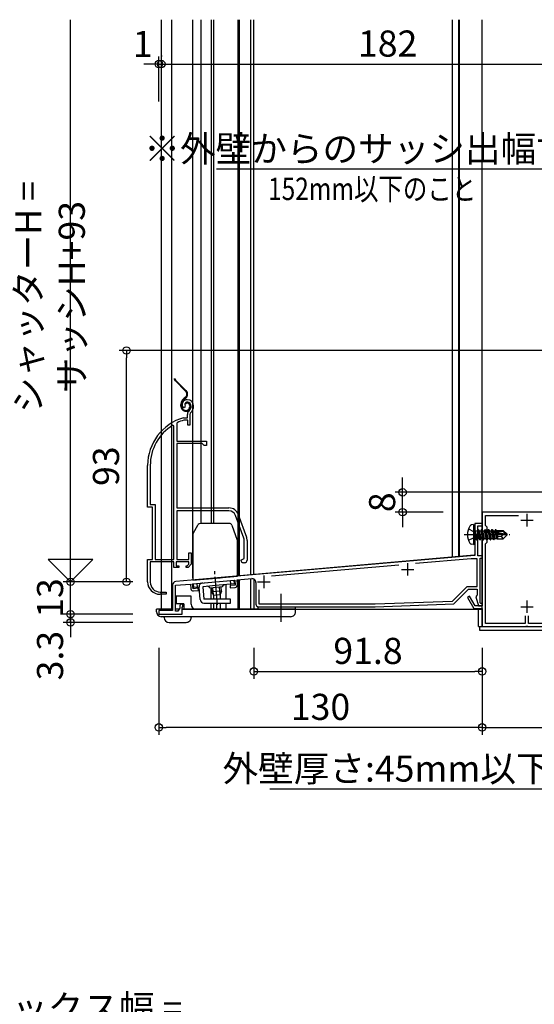
# Model space of a CAD drawing. Extents: x -14 to 990, y 0 to 1602.
# Drawn here: x 507 to 714, y 571 to 967 of the extents above; entities that cross this region are included whole.
import ezdxf

# ---------------------------------------------------------------- set-up
doc = ezdxf.new("R2010")
doc.units = 0
doc.header["$LTSCALE"] = 0.75
for name, pattern in [('YCENTER_1', [13, 10, -1, 1, -1]), ('YDIVIDE_1', [15, 10, -1, 1, -1, 1, -1]), ('YHIDDEN_1', [4, 3, -1])]:
    doc.linetypes.add(name, pattern=pattern)
doc.layers.get('0').update_dxf_attribs({"linetype": 'CONTINUOUS'})
doc.layers.get('Defpoints').update_dxf_attribs({"linetype": 'CONTINUOUS'})
for name, color, linetype in [('06_TOYO', 7, 'CONTINUOUS'), ('10_文字', 1, 'CONTINUOUS'), ('11_寸法', 2, 'CONTINUOUS')]:
    doc.layers.add(name, color=color, linetype=linetype)
doc.styles.add('text-b', font='extslim2.shx', dxfattribs={"width": 0.8, "bigfont": 'extfont2.shx'})
doc.styles.add('横文字', font='romans.shx', dxfattribs={"width": 0.8, "bigfont": 'extfont.shx'})
doc.dimstyles.new('Toyo_Dim_003', dxfattribs={"dimscale": 3, "dimtxt": 3.5, "dimasz": 1, "dimexe": 1, "dimexo": 5, "dimgap": 1, "dimtad": 1, "dimdsep": 46, "dimtxsty": '横文字', "dimblk": 'ORIGIN', "dimcen": 1, "dimclrd": 2, "dimclre": 2, "dimclrt": 4, "dimadec": 1, "dimazin": 2, "dimtfac": 1, "dimtix": 1, "dimtmove": 2, "dimatfit": 3, "dimldrblk": 'OPEN30', "dimfxl": 0, "dimtolj": 2, "dimarcsym": 0})

# ---------------------------------------------------------------- blocks, each defined once
blk = doc.blocks.new('_Origin')
at = {"color": 0, "lineweight": -2}
blk.add_line((0, 0), (-1, 0), dxfattribs=at)
blk.add_circle((0, 0), 0.5, dxfattribs=at)
blk = doc.blocks.new('*D35')
at = {"layer": '11_寸法', "color": 2, "lineweight": -2, "transparency": 16777216}
for p, q in [((227, 499.47), (227, 555.47)), ((763, 499.47), (763, 555.47)), ((230, 552.47), (760, 552.47))]:
    blk.add_line(p, q, dxfattribs=at)
at = {"layer": 'Defpoints', "color": 0, "transparency": 16777216}
for p in [(763, 552.47), (227, 484.47), (763, 484.47)]:
    blk.add_point(p, dxfattribs=at)
at = {"layer": '11_寸法', "color": 2, "lineweight": -2, "transparency": 16777216, "xscale": 3, "yscale": 3, "zscale": 3, "rotation": 180}
blk.add_blockref('_Origin', (227, 552.47), dxfattribs=at)
at = {"layer": '11_寸法', "color": 2, "lineweight": -2, "transparency": 16777216, "xscale": 3, "yscale": 3, "zscale": 3}
blk.add_blockref('_Origin', (763, 552.47), dxfattribs=at)
at = {"layer": '11_寸法', "color": 4, "transparency": 16777216, "insert": (495, 560.72), "char_height": 10.5, "attachment_point": 5, "style": '横文字'}
blk.add_mtext('\\A2;シャッターボックス幅 = シャッターW+120', dxfattribs=at)
blk = doc.blocks.new('_Open30')
at = {"color": 0, "lineweight": -2}
for p, q in [((-1, 0.27), (0, 0)), ((0, 0), (-1, 0)), ((0, 0), (-1, -0.27))]:
    blk.add_line(p, q, dxfattribs=at)
blk = doc.blocks.new('*D51')
at = {"layer": '11_寸法', "color": 2, "lineweight": -2, "transparency": 16777216}
for p, q in [((600.95, 714.27), (600.95, 701.77)), ((692.76, 714.27), (692.76, 701.77)), ((603.95, 704.77), (689.76, 704.77))]:
    blk.add_line(p, q, dxfattribs=at)
at = {"layer": 'Defpoints', "color": 0, "transparency": 16777216}
for p in [(600.95, 729.27), (692.76, 729.27), (692.76, 704.77)]:
    blk.add_point(p, dxfattribs=at)
at = {"layer": '11_寸法', "color": 2, "lineweight": -2, "transparency": 16777216, "xscale": 3, "yscale": 3, "zscale": 3, "rotation": 180}
blk.add_blockref('_Origin', (600.95, 704.77), dxfattribs=at)
at = {"layer": '11_寸法', "color": 2, "lineweight": -2, "transparency": 16777216, "xscale": 3, "yscale": 3, "zscale": 3}
blk.add_blockref('_Origin', (692.76, 704.77), dxfattribs=at)
at = {"layer": '11_寸法', "color": 4, "transparency": 16777216, "insert": (646.85, 713.02), "char_height": 10.5, "attachment_point": 5, "style": '横文字'}
blk.add_mtext('\\A2;91.8', dxfattribs=at)
blk = doc.blocks.new('*D52')
at = {"layer": '11_寸法', "color": 2, "lineweight": -2, "transparency": 16777216}
for p, q in [((562.76, 714.27), (562.76, 679.27)), ((692.76, 714.27), (692.76, 679.27)), ((689.76, 682.27), (565.76, 682.27))]:
    blk.add_line(p, q, dxfattribs=at)
at = {"layer": 'Defpoints', "color": 0, "transparency": 16777216}
for p in [(562.76, 729.27), (692.76, 729.27), (562.76, 682.27)]:
    blk.add_point(p, dxfattribs=at)
at = {"layer": '11_寸法', "color": 2, "lineweight": -2, "transparency": 16777216, "xscale": 3, "yscale": 3, "zscale": 3, "rotation": 180}
blk.add_blockref('_Origin', (562.76, 682.27), dxfattribs=at)
at = {"layer": '11_寸法', "color": 2, "lineweight": -2, "transparency": 16777216, "xscale": 3, "yscale": 3, "zscale": 3}
blk.add_blockref('_Origin', (692.76, 682.27), dxfattribs=at)
at = {"layer": '11_寸法', "color": 4, "transparency": 16777216, "insert": (627.76, 690.52), "char_height": 10.5, "attachment_point": 5, "style": '横文字'}
blk.add_mtext('\\A2;130', dxfattribs=at)
blk = doc.blocks.new('*D53')
at = {"layer": '11_寸法', "color": 2, "lineweight": -2, "transparency": 16777216}
for p, q in [((692.76, 714.27), (692.76, 679.27)), ((759.76, 714.27), (759.76, 679.27)), ((695.76, 682.27), (756.76, 682.27))]:
    blk.add_line(p, q, dxfattribs=at)
at = {"layer": 'Defpoints', "color": 0, "transparency": 16777216}
for p in [(692.76, 729.27), (759.76, 729.27), (759.76, 682.27)]:
    blk.add_point(p, dxfattribs=at)
at = {"layer": '11_寸法', "color": 2, "lineweight": -2, "transparency": 16777216, "xscale": 3, "yscale": 3, "zscale": 3, "rotation": 180}
blk.add_blockref('_Origin', (692.76, 682.27), dxfattribs=at)
at = {"layer": '11_寸法', "color": 2, "lineweight": -2, "transparency": 16777216, "xscale": 3, "yscale": 3, "zscale": 3}
blk.add_blockref('_Origin', (759.76, 682.27), dxfattribs=at)
at = {"layer": '11_寸法', "color": 4, "transparency": 16777216, "insert": (726.26, 690.52), "char_height": 10.5, "attachment_point": 5, "style": '横文字'}
blk.add_mtext('\\A2;67', dxfattribs=at)
blk = doc.blocks.new('*D55')
at = {"layer": '11_寸法', "color": 2, "lineweight": -2, "transparency": 16777216}
for p, q in [((660.76, 779.77), (660.76, 782.77)), ((729.76, 776.77), (657.76, 776.77)), ((660.76, 768.77), (660.76, 776.77)), ((677.06, 768.77), (657.76, 768.77)), ((660.76, 765.77), (660.76, 762.77))]:
    blk.add_line(p, q, dxfattribs=at)
at = {"layer": 'Defpoints', "color": 0, "transparency": 16777216}
for p in [(660.76, 776.77), (744.76, 776.77), (692.06, 768.77)]:
    blk.add_point(p, dxfattribs=at)
at = {"layer": '11_寸法', "color": 2, "lineweight": -2, "transparency": 16777216, "xscale": 3, "yscale": 3, "zscale": 3}
for p, rotation in [((660.76, 776.77), 270), ((660.76, 768.77), 90)]:
    blk.add_blockref('_Origin', p, dxfattribs=dict(at, rotation=rotation))
at = {"layer": '11_寸法', "color": 4, "transparency": 16777216, "insert": (652.51, 772.77), "char_height": 10.5, "attachment_point": 5, "rotation": 90, "style": '横文字'}
blk.add_mtext('\\A2;8', dxfattribs=at)
blk = doc.blocks.new('*D56')
at = {"layer": '11_寸法', "color": 2, "lineweight": -2, "transparency": 16777216}
for p, q in [((747.96, 926.43), (728.52, 906.63)), ((736.16, 917.43), (736.16, 929.43)), ((739.16, 926.43), (756.76, 926.43)), ((759.76, 917.43), (759.76, 929.43)), ((728.52, 906.63), (585.88, 906.63))]:
    blk.add_line(p, q, dxfattribs=at)
at = {"layer": 'Defpoints', "color": 0, "transparency": 16777216}
for p in [(759.76, 926.43), (736.16, 902.43), (759.76, 902.43)]:
    blk.add_point(p, dxfattribs=at)
at = {"layer": '11_寸法', "color": 2, "lineweight": -2, "transparency": 16777216, "xscale": 3, "yscale": 3, "zscale": 3, "rotation": 180}
blk.add_blockref('_Origin', (736.16, 926.43), dxfattribs=at)
at = {"layer": '11_寸法', "color": 2, "lineweight": -2, "transparency": 16777216, "xscale": 3, "yscale": 3, "zscale": 3}
blk.add_blockref('_Origin', (759.76, 926.43), dxfattribs=at)
at = {"layer": '11_寸法', "color": 4, "transparency": 16777216, "insert": (657.2, 914.88), "char_height": 10.5, "attachment_point": 5, "style": '横文字'}
blk.add_mtext('\\A2;※外壁からのサッシ出幅寸法は ', dxfattribs=at)
blk = doc.blocks.new('*D58')
at = {"layer": '11_寸法', "color": 2, "lineweight": -2, "transparency": 16777216}
for p, q in [((562.76, 933.83), (562.76, 951.93)), ((563.76, 933.83), (563.76, 951.93)), ((559.76, 948.93), (556.76, 948.93)), ((562.76, 948.93), (563.76, 948.93)), ((566.76, 948.93), (569.76, 948.93))]:
    blk.add_line(p, q, dxfattribs=at)
at = {"layer": 'Defpoints', "color": 0, "transparency": 16777216}
for p in [(563.76, 948.93), (562.76, 918.83), (563.76, 918.83)]:
    blk.add_point(p, dxfattribs=at)
at = {"layer": '11_寸法', "color": 2, "lineweight": -2, "transparency": 16777216, "xscale": 3, "yscale": 3, "zscale": 3}
blk.add_blockref('_Origin', (562.76, 948.93), dxfattribs=at)
at = {"layer": '11_寸法', "color": 2, "lineweight": -2, "transparency": 16777216, "xscale": 3, "yscale": 3, "zscale": 3, "rotation": 180}
blk.add_blockref('_Origin', (563.76, 948.93), dxfattribs=at)
at = {"layer": '11_寸法', "color": 4, "transparency": 16777216, "insert": (556.26, 957.02), "char_height": 10.5, "attachment_point": 5, "style": '横文字'}
blk.add_mtext('\\A2;1', dxfattribs=at)
blk = doc.blocks.new('*D59')
at = {"layer": '11_寸法', "color": 2, "lineweight": -2, "transparency": 16777216}
for p, q in [((563.76, 952.43), (563.76, 951.93)), ((745.76, 911.52), (745.76, 951.93)), ((566.76, 948.93), (742.76, 948.93))]:
    blk.add_line(p, q, dxfattribs=at)
at = {"layer": 'Defpoints', "color": 0, "transparency": 16777216}
for p in [(745.76, 948.93), (563.76, 937.43), (745.76, 896.52)]:
    blk.add_point(p, dxfattribs=at)
at = {"layer": '11_寸法', "color": 2, "lineweight": -2, "transparency": 16777216, "xscale": 3, "yscale": 3, "zscale": 3, "rotation": 180}
blk.add_blockref('_Origin', (563.76, 948.93), dxfattribs=at)
at = {"layer": '11_寸法', "color": 2, "lineweight": -2, "transparency": 16777216, "xscale": 3, "yscale": 3, "zscale": 3}
blk.add_blockref('_Origin', (745.76, 948.93), dxfattribs=at)
at = {"layer": '11_寸法', "color": 4, "transparency": 16777216, "insert": (654.76, 957.18), "char_height": 10.5, "attachment_point": 5, "style": '横文字'}
blk.add_mtext('\\A2;182', dxfattribs=at)
blk = doc.blocks.new('*D60')
at = {"layer": '11_寸法', "color": 2, "lineweight": -2, "transparency": 16777216}
for p, q in [((527.26, 730.77), (527.26, 733.77)), ((552.26, 727.77), (524.26, 727.77)), ((552.26, 724.47), (524.26, 724.47)), ((527.26, 724.47), (527.26, 727.77)), ((527.26, 721.47), (527.26, 718.47))]:
    blk.add_line(p, q, dxfattribs=at)
at = {"layer": 'Defpoints', "color": 0, "transparency": 16777216}
for p in [(527.26, 727.77), (567.26, 727.77), (567.26, 724.47)]:
    blk.add_point(p, dxfattribs=at)
at = {"layer": '11_寸法', "color": 2, "lineweight": -2, "transparency": 16777216, "xscale": 3, "yscale": 3, "zscale": 3}
for p, rotation in [((527.26, 727.77), 270), ((527.26, 724.47), 90)]:
    blk.add_blockref('_Origin', p, dxfattribs=dict(at, rotation=rotation))
at = {"layer": '11_寸法', "color": 4, "transparency": 16777216, "insert": (519.01, 711.12), "char_height": 10.5, "attachment_point": 5, "rotation": 90, "style": '横文字'}
blk.add_mtext('\\A2;3.3', dxfattribs=at)
blk = doc.blocks.new('*D61')
at = {"layer": '11_寸法', "color": 2, "lineweight": -2, "transparency": 16777216}
for p, q in [((527.26, 743.77), (527.26, 746.77)), ((552.26, 740.77), (524.26, 740.77)), ((527.26, 727.77), (527.26, 740.77)), ((552.26, 727.77), (524.26, 727.77)), ((527.26, 724.77), (527.26, 721.77))]:
    blk.add_line(p, q, dxfattribs=at)
at = {"layer": 'Defpoints', "color": 0, "transparency": 16777216}
for p in [(527.26, 740.77), (567.26, 740.77), (567.26, 727.77)]:
    blk.add_point(p, dxfattribs=at)
at = {"layer": '11_寸法', "color": 2, "lineweight": -2, "transparency": 16777216, "xscale": 3, "yscale": 3, "zscale": 3}
for p, rotation in [((527.26, 740.77), 270), ((527.26, 727.77), 90)]:
    blk.add_blockref('_Origin', p, dxfattribs=dict(at, rotation=rotation))
at = {"layer": '11_寸法', "color": 4, "transparency": 16777216, "insert": (519.01, 734.27), "char_height": 10.5, "attachment_point": 5, "rotation": 90, "style": '横文字'}
blk.add_mtext('\\A2;13', dxfattribs=at)
blk = doc.blocks.new('*D80')
at = {"layer": '11_寸法', "color": 2, "lineweight": -2, "transparency": 16777216}
for p, q in [((789.76, 746.22), (789.76, 679.27)), ((759.76, 714.27), (759.76, 679.27)), ((774.76, 682.27), (744.69, 657.46)), ((762.76, 682.27), (786.76, 682.27)), ((744.69, 657.46), (607.33, 657.46))]:
    blk.add_line(p, q, dxfattribs=at)
at = {"layer": 'Defpoints', "color": 0, "transparency": 16777216}
for p in [(789.76, 761.22), (759.76, 729.27), (789.76, 682.27)]:
    blk.add_point(p, dxfattribs=at)
at = {"layer": '11_寸法', "color": 2, "lineweight": -2, "transparency": 16777216, "xscale": 3, "yscale": 3, "zscale": 3, "rotation": 180}
blk.add_blockref('_Origin', (759.76, 682.27), dxfattribs=at)
at = {"layer": '11_寸法', "color": 2, "lineweight": -2, "transparency": 16777216, "xscale": 3, "yscale": 3, "zscale": 3}
blk.add_blockref('_Origin', (789.76, 682.27), dxfattribs=at)
at = {"layer": '11_寸法', "color": 4, "transparency": 16777216, "insert": (676.01, 665.71), "char_height": 10.5, "attachment_point": 5, "style": '横文字'}
blk.add_mtext('\\A2;外壁厚さ:45mm以下のこと ', dxfattribs=at)
blk = doc.blocks.new('*D82')
at = {"layer": '11_寸法', "color": 2, "lineweight": -2, "transparency": 16777216}
for p, q in [((798.66, 833.77), (546.76, 833.77)), ((549.76, 743.77), (549.76, 830.77)), ((552.26, 740.77), (546.76, 740.77))]:
    blk.add_line(p, q, dxfattribs=at)
at = {"layer": 'Defpoints', "color": 0, "transparency": 16777216}
for p in [(549.76, 833.77), (813.66, 833.77), (567.26, 740.77)]:
    blk.add_point(p, dxfattribs=at)
at = {"layer": '11_寸法', "color": 2, "lineweight": -2, "transparency": 16777216, "xscale": 3, "yscale": 3, "zscale": 3}
for p, rotation in [((549.76, 833.77), 90), ((549.76, 740.77), 270)]:
    blk.add_blockref('_Origin', p, dxfattribs=dict(at, rotation=rotation))
at = {"layer": '11_寸法', "color": 4, "transparency": 16777216, "insert": (541.51, 787.27), "char_height": 10.5, "attachment_point": 5, "rotation": 90, "style": '横文字'}
blk.add_mtext('\\A2;93', dxfattribs=at)
blk = doc.blocks.new('*D87')
at = {"layer": '11_寸法', "color": 2, "lineweight": -2, "transparency": 16777216}
for p, q in [((527.26, 743.77), (527.26, 966.77)), ((552.26, 740.77), (524.26, 740.77))]:
    blk.add_line(p, q, dxfattribs=at)
at = {"layer": 'Defpoints', "color": 0, "transparency": 16777216}
for p in [(527.26, 966.77), (542.26, 966.77), (567.26, 740.77)]:
    blk.add_point(p, dxfattribs=at)
at = {"layer": '11_寸法', "color": 2, "lineweight": -2, "transparency": 16777216, "xscale": 3, "yscale": 3, "zscale": 3, "rotation": 270}
blk.add_blockref('_Origin', (527.26, 740.77), dxfattribs=at)
at = {"layer": '11_寸法', "color": 4, "transparency": 16777216, "insert": (519.01, 855.27), "char_height": 10.5, "attachment_point": 5, "rotation": 90, "style": '横文字'}
blk.add_mtext('\\A2;シャッターH = サッシH+93', dxfattribs=at)
blk = doc.blocks.new('_None')
blk = doc.blocks.new('矢印')
at = {"layer": '06_TOYO'}
for p, q in [((-9, 9), (0, 0)), ((-9, 9), (-9, -9)), ((-9, -9), (0, 0))]:
    blk.add_line(p, q, dxfattribs=at)

msp = doc.modelspace()

# ---------------------------------------------------------------- linework, layer by layer
at = {"layer": '06_TOYO', "linetype": 'Continuous', "ltscale": 1.5}
for p, q in [((563.756, 966.774), (563.756, 729.773)), ((567.856, 966.774), (567.856, 729.773)), ((576.256, 966.774), (576.256, 742.273)), ((579.656, 966.774), (579.656, 764.273)), ((583.756, 966.774), (583.756, 764.273)), ((584.756, 966.774), (584.756, 764.273)), ((594.456, 966.774), (594.456, 743.11)), ((595.056, 966.774), (595.056, 743.162)), ((599.755, 743.569), (599.755, 966.774)), ((599.756, 743.587), (599.757, 966.774)), ((600.954, 743.674), (600.954, 966.774)), ((692.755, 729.77), (692.755, 966.774)), ((591.162, 764.273), (579.44, 764.273)), ((576.497, 760.175), (578.574, 763.773)), ((592.102, 763.615), (594.302, 757.57)), ((576.363, 759.675), (576.363, 741.473)), ((594.363, 743.048), (594.363, 757.228)), ((689.518, 751.437), (599.755, 743.583)), ((576.257, 742.273), (576.356, 742.273)), ((576.363, 741.473), (594.363, 743.048)), ((576.63, 739.997), (593.067, 741.435)), ((581.232, 741.896), (587.458, 742.441)), ((589.7, 742.637), (583.474, 742.092)), ((599.755, 743.569), (584.896, 742.269)), ((599.756, 743.573), (584.897, 742.273)), ((591.704, 739.81), (591.573, 741.304)), ((593.198, 739.941), (593.067, 741.435)), ((594.455, 741.556), (594.455, 729.77)), ((595.055, 741.609), (595.055, 729.77)), ((599.755, 729.77), (599.755, 742.02)), ((576.761, 738.502), (576.63, 739.997)), ((578.953, 738.694), (576.761, 738.502)), ((578.255, 738.633), (578.124, 740.128)), ((579.395, 733.634), (578.953, 738.694)), ((585.727, 739.287), (580.447, 738.825)), ((580.447, 738.825), (580.89, 733.765)), ((588.287, 738.708), (583.306, 738.272)), ((583.657, 738.294), (583.657, 733.761)), ((583.804, 738.316), (583.942, 736.743)), ((583.923, 736.951), (583.942, 736.743)), ((587.926, 737.091), (583.942, 736.743)), ((583.942, 736.743), (584.761, 735.409)), ((584.593, 736.8), (584.456, 738.373)), ((584.707, 735.496), (584.575, 737.008)), ((593.198, 739.941), (585.49, 739.266)), ((587.275, 737.034), (587.137, 738.607)), ((587.389, 735.731), (587.256, 737.242)), ((587.926, 737.091), (587.351, 735.636)), ((588.287, 738.708), (587.789, 738.664)), ((587.926, 737.091), (587.789, 738.664)), ((587.926, 737.091), (587.908, 737.299)), ((589.755, 739.639), (589.755, 733.765)), ((569.756, 734.974), (569.756, 731.974)), ((575.756, 734.974), (569.756, 734.974)), ((569.756, 734.499), (569.756, 734.574)), ((575.756, 731.774), (575.756, 734.974)), ((591.515, 733.765), (580.89, 733.765)), ((584.761, 735.409), (587.351, 735.636)), ((587.457, 735.903), (587.457, 733.765)), ((591.515, 732.265), (591.515, 733.765)), ((561.756, 728.774), (561.756, 729.774)), ((568.255, 729.774), (561.756, 729.774)), ((563.756, 729.773), (568.255, 729.773)), ((570.917, 729.774), (569.455, 729.774)), ((570.917, 729.774), (569.455, 729.774)), ((572.756, 731.974), (569.756, 731.974)), ((617.756, 729.774), (572.155, 729.774)), ((572.155, 729.773), (587.456, 729.773)), ((572.155, 729.77), (692.755, 729.77)), ((572.756, 731.974), (572.756, 729.774)), ((572.756, 729.774), (572.756, 729.773)), ((580.89, 732.265), (591.515, 732.265)), ((583.657, 732.261), (583.657, 729.77)), ((587.457, 732.265), (587.457, 729.77)), ((589.755, 732.265), (589.755, 729.77)), ((602.756, 729.774), (602.756, 730.774)), ((602.756, 730.774), (617.756, 730.774)), ((617.756, 728.774), (617.756, 730.774)), ((615.756, 726.774), (563.756, 726.774)), ((564.856, 726.474), (564.856, 726.774)), ((566.856, 724.474), (573.756, 724.474)), ((575.756, 726.774), (575.756, 726.474))]:
    msp.add_line(p, q, dxfattribs=at)
at = {"layer": '06_TOYO', "linetype": 'Continuous', "ltscale": 1.2}
for p, q in [((680.754, 966.774), (680.754, 750.67)), ((680.755, 966.774), (680.755, 750.674)), ((683.254, 966.774), (683.254, 750.889)), ((683.255, 966.774), (683.255, 750.893)), ((683.554, 966.774), (683.554, 750.915))]:
    msp.add_line(p, q, dxfattribs=at)
at = {"layer": '06_TOYO', "linetype": 'Continuous', "ltscale": 0.5}
for p, q in [((692.755, 722.77), (692.755, 953.271)), ((584.754, 735.407), (584.754, 733.764)), ((585.954, 735.513), (585.954, 733.765)), ((584.754, 732.264), (584.754, 729.77)), ((585.954, 732.265), (585.954, 729.77)), ((691.255, 722.77), (691.255, 729.774)), ((691.255, 722.77), (759.755, 722.77))]:
    msp.add_line(p, q, dxfattribs=at)
at = {"layer": '06_TOYO', "linetype": 'YDIVIDE_1', "ltscale": 1.5}
for p, q in [((573.54, 817.419), (569.297, 821.662)), ((569.509, 821.874), (573.752, 817.631)), ((571.655, 811.377), (571.655, 812.102)), ((571.955, 811.377), (571.955, 812.102)), ((573.313, 814.825), (572.935, 814.56)), ((573.107, 814.314), (573.485, 814.579)), ((573.498, 812.216), (573.216, 812.319)), ((575.155, 811.677), (575.155, 811.177)), ((575.455, 811.677), (575.455, 811.177))]:
    msp.add_line(p, q, dxfattribs=at)
at = {"layer": '06_TOYO', "color": 0, "linetype": 'ByBlock', "lineweight": -2, "ltscale": 0.5}
for p, q in [((572.975, 810.794), (572.516, 810.835)), ((573.263, 811.083), (572.975, 810.794)), ((573.307, 811.453), (573.263, 811.083)), ((574.258, 806.777), (574.258, 808.114)), ((575.258, 808.114), (575.258, 803.777)), ((568.758, 803.445), (568.3, 803.7)), ((570.129, 804.751), (569.958, 804.48)), ((569.958, 804.48), (569.958, 797.277)), ((572.616, 806.765), (572.701, 806.777)), ((572.701, 806.777), (574.258, 806.777)), ((572.847, 805.777), (572.76, 805.765)), ((574.358, 805.777), (572.847, 805.777)), ((574.358, 803.777), (574.358, 805.777)), ((575.258, 803.777), (574.358, 803.777)), ((568.758, 749.777), (568.758, 803.445)), ((568.758, 749.777), (568.758, 803.445)), ((569.958, 797.277), (581.958, 797.277)), ((569.958, 796.377), (569.958, 770.477)), ((580.158, 796.377), (569.958, 796.377)), ((580.958, 795.577), (580.158, 796.377)), ((581.958, 797.277), (581.958, 795.577)), ((581.958, 795.577), (580.958, 795.577)), ((558.258, 770.777), (558.258, 787.577)), ((559.308, 787.577), (559.308, 771.827)), ((560.258, 770.777), (558.258, 770.777)), ((559.308, 771.827), (561.308, 771.827)), ((560.258, 749.777), (560.258, 770.777)), ((561.308, 771.827), (561.308, 749.777)), ((569.958, 770.477), (590.957, 770.477)), ((590.957, 769.277), (569.958, 769.277)), ((569.958, 769.277), (569.958, 749.777)), ((759.755, 768.77), (692.755, 768.77)), ((692.755, 768.77), (692.755, 760.229)), ((596.889, 758.366), (593.588, 767.435)), ((594.716, 767.846), (598.017, 758.777)), ((692.755, 764.274), (689.755, 764.274)), ((689.755, 764.274), (689.755, 760.293)), ((692.755, 763.274), (692.755, 764.274)), ((694.055, 763.47), (694.055, 767.47)), ((694.055, 767.47), (707.33, 767.47)), ((689.755, 760.293), (689.905, 760.033)), ((689.905, 760.033), (689.905, 759.514)), ((691.055, 751.274), (691.055, 763.274)), ((691.055, 763.274), (692.755, 763.274)), ((692.755, 760.229), (692.875, 760.045)), ((692.875, 760.045), (692.875, 759.495)), ((694.755, 762.77), (694.055, 763.47)), ((694.755, 756.77), (694.755, 762.77)), ((597.058, 750.102), (597.058, 757.409)), ((598.258, 757.409), (598.258, 749.477)), ((689.905, 759.514), (689.755, 759.254)), ((689.755, 759.254), (689.755, 751.403)), ((692.875, 759.495), (692.755, 759.312)), ((692.755, 759.312), (692.755, 731.07)), ((694.055, 756.07), (694.755, 756.77)), ((694.055, 724.07), (694.055, 756.07)), ((574.858, 749.777), (574.858, 752.477)), ((574.858, 752.477), (575.758, 752.477)), ((575.758, 752.477), (575.758, 747.877)), ((558.258, 740.777), (558.258, 749.777)), ((558.258, 749.777), (560.258, 749.777)), ((568.758, 748.777), (559.308, 748.777)), ((559.308, 748.777), (559.308, 740.677)), ((561.308, 749.777), (568.758, 749.777)), ((568.758, 746.477), (568.758, 748.777)), ((689.755, 751.403), (569.624, 740.893)), ((574.758, 748.777), (569.758, 748.777)), ((569.758, 748.777), (569.758, 747.277)), ((569.958, 749.777), (574.858, 749.777)), ((574.758, 747.93), (574.758, 748.777)), ((595.758, 749.477), (596.57, 749.868)), ((596.57, 749.868), (597.058, 750.102)), ((597.258, 748.477), (596.758, 748.477)), ((688.323, 750.074), (665.92, 748.114)), ((690.755, 750.074), (688.323, 750.074)), ((690.755, 738.97), (690.755, 750.074)), ((692.755, 751.274), (691.055, 751.274)), ((691.955, 732.37), (691.955, 750.274)), ((691.955, 750.274), (692.755, 750.274)), ((692.755, 750.274), (692.755, 751.274)), ((570.758, 746.477), (568.758, 746.477)), ((569.758, 747.277), (570.758, 747.277)), ((570.758, 747.277), (570.758, 746.477)), ((573.758, 746.477), (573.758, 747.277)), ((573.758, 747.277), (574.21, 747.277)), ((574.583, 746.477), (573.758, 746.477)), ((574.21, 747.277), (574.758, 747.93)), ((575.758, 747.877), (574.583, 746.477)), ((659.231, 747.528), (608.042, 743.05)), ((576.352, 739.976), (593.287, 741.458)), ((593.287, 741.458), (593.461, 739.465)), ((594.183, 741.536), (600.124, 742.056)), ((594.349, 739.644), (594.183, 741.536)), ((601.755, 740.562), (601.755, 731.774)), ((563.308, 736.677), (565.658, 736.677)), ((565.658, 736.677), (565.658, 735.777)), ((568.255, 739.399), (568.255, 729.274)), ((569.455, 739.373), (575.455, 739.898)), ((569.455, 728.974), (569.455, 739.373)), ((575.455, 739.898), (575.621, 738.005)), ((576.526, 737.984), (576.352, 739.976)), ((578.618, 738.167), (576.526, 737.984)), ((576.704, 737.096), (578.696, 737.27)), ((578.696, 737.27), (578.618, 738.167)), ((593.461, 739.465), (591.369, 739.282)), ((591.369, 739.282), (591.448, 738.386)), ((591.448, 738.386), (593.44, 738.56)), ((602.955, 737.501), (602.955, 731.974)), ((680.843, 733.06), (686.754, 738.97)), ((681.358, 731.877), (687.251, 737.77)), ((686.754, 738.97), (690.755, 738.97)), ((687.251, 737.77), (690.755, 737.77)), ((690.755, 737.77), (690.755, 735.433)), ((565.658, 735.777), (563.258, 735.777)), ((649.734, 731.974), (680.843, 733.06)), ((687.688, 735.02), (686.822, 734.52)), ((686.822, 734.52), (689.391, 730.07)), ((689.969, 731.07), (687.688, 735.02)), ((690.505, 735.138), (690.265, 734.764)), ((690.265, 734.764), (691.255, 731.07)), ((690.755, 735.433), (690.505, 735.138)), ((692.255, 732.07), (691.955, 732.37)), ((568.255, 729.274), (562.755, 729.274)), ((562.755, 729.274), (562.755, 727.774)), ((570.455, 728.974), (569.455, 728.974)), ((571.155, 730.186), (570.455, 728.974)), ((571.155, 731.074), (571.155, 730.186)), ((572.455, 731.774), (571.855, 731.774)), ((572.155, 727.774), (572.155, 730.674)), ((572.155, 730.674), (572.455, 730.674)), ((572.455, 730.674), (572.455, 731.774)), ((602.755, 730.774), (649.755, 730.774)), ((602.955, 731.974), (649.734, 731.974)), ((649.755, 730.774), (681.358, 731.877)), ((689.391, 730.07), (692.755, 730.07)), ((692.755, 731.07), (689.969, 731.07)), ((691.255, 731.07), (692.255, 731.07)), ((692.755, 730.07), (692.755, 722.77)), ((562.755, 727.774), (572.155, 727.774)), ((710.105, 727.07), (710.105, 724.07)), ((710.105, 727.07), (710.105, 724.07)), ((711.405, 724.07), (711.405, 727.07)), ((692.755, 722.77), (710.297, 722.77)), ((710.105, 724.07), (694.055, 724.07)), ((710.297, 722.77), (710.48, 722.89)), ((710.48, 722.89), (711.03, 722.89)), ((711.03, 722.89), (711.213, 722.77)), ((711.213, 722.77), (741.297, 722.77)), ((741.105, 724.07), (711.405, 724.07))]:
    msp.add_line(p, q, dxfattribs=at)
at = {"layer": '06_TOYO', "color": 2, "ltscale": 0.5}
for p, q in [((710.755, 768.07), (710.755, 763.07)), ((708.255, 765.57), (713.255, 765.57)), ((662.755, 748.274), (662.755, 743.274)), ((660.255, 745.774), (665.255, 745.774)), ((602.455, 740.774), (607.455, 740.774)), ((604.955, 743.274), (604.955, 738.274)), ((710.755, 733.27), (710.755, 728.27)), ((708.255, 730.77), (713.255, 730.77))]:
    msp.add_line(p, q, dxfattribs=at)
at = {"layer": '06_TOYO', "linetype": 'YHIDDEN_1'}
for p, q in [((687.26, 762.032), (689.492, 760.919)), ((689.492, 760.919), (690.101, 759.774)), ((687.26, 757.516), (689.492, 758.629)), ((689.492, 758.629), (690.101, 759.774))]:
    msp.add_line(p, q, dxfattribs=at)
at = {"layer": '06_TOYO'}
for p, q in [((689.255, 763.774), (688.453, 763.632)), ((689.255, 763.774), (689.255, 755.774)), ((689.255, 763.774), (689.755, 763.685)), ((689.755, 763.685), (689.755, 755.862)), ((690.405, 757.674), (689.805, 761.274)), ((689.805, 761.274), (689.905, 761.274)), ((689.805, 761.274), (690.087, 758.224)), ((689.905, 761.274), (690.505, 757.674)), ((690.823, 758.224), (689.905, 761.274)), ((689.955, 761.324), (690.787, 761.324)), ((691.105, 761.874), (690.787, 761.324)), ((690.787, 761.324), (691.487, 758.224)), ((691.805, 757.674), (691.105, 761.874)), ((691.105, 761.874), (691.205, 761.874)), ((691.205, 761.874), (691.523, 761.324)), ((691.205, 761.874), (691.905, 757.674)), ((691.523, 761.324), (692.223, 758.224)), ((691.523, 761.324), (692.187, 761.324)), ((692.505, 761.874), (692.187, 761.324)), ((692.187, 761.324), (692.887, 758.224)), ((693.205, 757.674), (692.505, 761.874)), ((692.505, 761.874), (692.605, 761.874)), ((692.605, 761.874), (692.923, 761.324)), ((692.605, 761.874), (693.305, 757.674)), ((692.923, 761.324), (693.623, 758.224)), ((692.923, 761.324), (693.587, 761.324)), ((693.905, 761.874), (693.587, 761.324)), ((693.587, 761.324), (694.287, 758.224)), ((694.605, 757.674), (693.905, 761.874)), ((693.905, 761.874), (694.005, 761.874)), ((694.005, 761.874), (694.323, 761.324)), ((694.005, 761.874), (694.705, 757.674)), ((694.323, 761.324), (695.023, 758.224)), ((694.323, 761.324), (694.987, 761.324)), ((695.305, 761.874), (694.987, 761.324)), ((694.987, 761.324), (695.687, 758.224)), ((696.005, 757.674), (695.305, 761.874)), ((695.305, 761.874), (695.405, 761.874)), ((695.405, 761.874), (695.723, 761.324)), ((695.405, 761.874), (696.105, 757.674)), ((695.723, 761.324), (696.423, 758.224)), ((695.723, 761.324), (696.387, 761.324)), ((696.705, 761.874), (696.387, 761.324)), ((696.387, 761.324), (697.087, 758.224)), ((697.405, 757.674), (696.705, 761.874)), ((696.705, 761.874), (696.805, 761.874)), ((696.805, 761.874), (697.123, 761.324)), ((696.805, 761.874), (697.505, 757.674)), ((697.123, 761.324), (697.166, 761.132)), ((697.123, 761.324), (697.787, 761.324)), ((697.132, 761.105), (702.331, 759.924)), ((697.248, 760.683), (701.249, 759.774)), ((697.268, 760.679), (697.823, 758.224)), ((697.303, 761.174), (701.081, 761.174)), ((698.047, 761.774), (697.787, 761.324)), ((697.787, 761.324), (697.822, 761.17)), ((697.969, 760.519), (698.487, 758.224)), ((698.047, 761.774), (698.263, 761.774)), ((698.047, 761.774), (698.146, 761.174)), ((698.263, 761.774), (698.523, 761.324)), ((698.263, 761.774), (698.379, 761.174)), ((698.265, 760.452), (698.69, 757.874)), ((698.436, 761.474), (701.205, 761.474)), ((698.523, 761.324), (698.556, 761.174)), ((698.531, 760.391), (698.855, 758.725)), ((698.855, 761.474), (698.855, 761.174)), ((698.855, 760.318), (698.855, 758.074)), ((701.081, 761.174), (702.331, 759.924)), ((702.755, 759.924), (701.205, 761.474)), ((689.955, 758.224), (690.087, 758.224)), ((690.405, 757.674), (690.087, 758.224)), ((690.405, 757.674), (690.505, 757.674)), ((690.405, 757.674), (690.505, 757.674)), ((690.505, 757.674), (690.823, 758.224)), ((690.823, 758.224), (691.487, 758.224)), ((691.805, 757.674), (691.487, 758.224)), ((691.805, 757.674), (691.905, 757.674)), ((691.905, 757.674), (692.223, 758.224)), ((692.223, 758.224), (692.887, 758.224)), ((693.205, 757.674), (692.887, 758.224)), ((693.205, 757.674), (693.305, 757.674)), ((693.305, 757.674), (693.623, 758.224)), ((693.623, 758.224), (694.287, 758.224)), ((694.605, 757.674), (694.287, 758.224)), ((694.605, 757.674), (694.705, 757.674)), ((694.705, 757.674), (695.023, 758.224)), ((695.023, 758.224), (695.687, 758.224)), ((696.005, 757.674), (695.687, 758.224)), ((696.005, 757.674), (696.105, 757.674)), ((696.105, 757.674), (696.423, 758.224)), ((696.423, 758.224), (697.087, 758.224)), ((697.405, 757.674), (697.087, 758.224)), ((697.405, 757.674), (697.505, 757.674)), ((697.505, 757.674), (697.823, 758.224)), ((697.823, 758.224), (698.487, 758.224)), ((698.69, 757.874), (698.487, 758.224)), ((698.784, 758.074), (698.69, 757.874)), ((698.784, 758.074), (701.205, 758.074)), ((700.404, 759.028), (698.855, 758.874)), ((701.249, 759.774), (700.404, 759.028)), ((700.404, 759.028), (701.205, 758.074)), ((702.755, 759.624), (701.205, 758.074)), ((701.249, 759.774), (702.755, 759.774)), ((701.249, 759.774), (702.755, 759.624)), ((702.331, 759.924), (702.755, 759.924)), ((702.755, 759.624), (702.755, 759.924)), ((689.255, 755.774), (688.453, 755.915)), ((689.255, 755.774), (689.755, 755.862)), ((600.954, 741.889), (600.954, 729.774)), ((691.755, 722.77), (759.755, 722.77)), ((691.755, 721.27), (691.755, 722.77)), ((759.755, 721.27), (691.755, 721.27))]:
    msp.add_line(p, q, dxfattribs=at)
at = {"layer": '06_TOYO', "linetype": 'YCENTER_1'}
msp.add_line((685.555, 759.774), (703.865, 759.774), dxfattribs=at)
at = {"layer": '06_TOYO', "linetype": 'YCENTER_1', "ltscale": 1.5}
for p, q in [((586.401, 731.583), (585.15, 745.876)), ((611.756, 735.951), (611.756, 723.835))]:
    msp.add_line(p, q, dxfattribs=at)
at = {"layer": '06_TOYO', "linetype": 'YDIVIDE_1', "ltscale": 1.5}
for centre, radius, start, end in [((570.358, 822.723), 1.5, 185.59664, 225), ((570.358, 822.723), 1.2, 187.00209, 225), ((572.338, 816.217), 1.7, 305, 45), ((572.338, 816.217), 2, 305, 45), ((574.655, 812.102), 3, 125, 180), ((574.655, 812.102), 2.7, 125, 180), ((574.155, 811.977), 1, 90, 160), ((574.155, 811.977), 0.7, 90, 160), ((574.155, 811.677), 1.3, 0, 90), ((574.155, 811.677), 1, 0, 90), ((573.655, 811.377), 2, 180, 270), ((573.655, 811.377), 1.7, 180, 270), ((573.655, 811.177), 1.8, 270, 0), ((573.655, 811.177), 1.5, 270, 360)]:
    msp.add_arc(centre, radius, start, end, dxfattribs=at)
at = {"layer": '06_TOYO', "color": 0, "linetype": 'ByBlock', "lineweight": -2, "ltscale": 0.5}
for centre, radius, start, end in [((574.158, 811.978), 2, 90.00001, 214.83577), ((574.158, 811.978), 1, 90.00003, 211.65765), ((574.158, 811.378), 2.6, 0.00001, 89.99999), ((574.158, 811.378), 1.6, 0.00001, 89.99999), ((576.258, 808.114), 2, 130.6293, 179.99999), ((573.458, 811.378), 2.3, 310.62934, 0.00003), ((576.258, 808.114), 1, 130.62927, 179.99995), ((573.458, 811.378), 3.3, 310.62934, 0.00002), ((578.258, 787.577), 20, 106.38438, 180.00001), ((578.258, 787.577), 18.95, 121.69983, 180.00001), ((578.258, 787.577), 19, 106.81984, 115.3285), ((590.957, 766.477), 4, 20.00002, 89.99999), ((590.957, 766.477), 2.8, 20.00002, 90), ((594.258, 757.409), 2.8, 359.99996, 19.99997), ((594.258, 757.409), 4, 359.99998, 19.99999), ((596.758, 749.477), 1, 180.00001, 269.99999), ((597.258, 749.477), 1, 270.00001, 359.99999), ((563.258, 740.777), 5, 180.00001, 269.99999), ((563.308, 740.677), 4, 180.00001, 269.99999), ((569.755, 739.399), 1.5, 95, 180.00001), ((600.255, 740.562), 1.5, 0, 95.00001), ((576.617, 738.092), 1, 185, 274.99998), ((593.353, 739.556), 1, 275.00002, 5), ((571.855, 731.074), 0.7, 90.00001, 179.99999), ((602.755, 731.774), 1, 180.00001, 269.99999), ((692.255, 731.57), 0.5, 269.99999, 90.00001)]:
    msp.add_arc(centre, radius, start, end, dxfattribs=at)
at = {"layer": '06_TOYO', "linetype": 'Continuous', "ltscale": 1.5}
for centre, radius, start, end in [((579.44, 763.273), 1, 90, 150), ((591.162, 763.273), 1, 20, 90), ((577.363, 759.675), 1, 150, 180), ((593.363, 757.228), 1, 0, 20), ((580.447, 738.825), 1.5, 95, 185), ((582.347, 737.987), 1, 16.53696, 95), ((589.28, 738.594), 1, 95, 173.46304), ((580.89, 733.765), 1.5, 185, 270), ((563.756, 728.774), 2, 180.00003, 270), ((577.756, 731.774), 2, 180.00002, 270), ((615.756, 728.774), 2, 270, 0.00003), ((566.856, 726.474), 2, 180, 270), ((573.756, 726.474), 2, 270, 0.00002)]:
    msp.add_arc(centre, radius, start, end, dxfattribs=at)
at = {"layer": '06_TOYO'}
for centre, radius, start, end in [((693.355, 759.774), 6.5, 147.94412, 212.05588), ((688.609, 762.746), 0.9, 100, 147.94412), ((689.955, 761.524), 0.2, 180, 270), ((697.303, 760.925), 0.248, 90, 257.19096), ((688.609, 756.801), 0.9, 212.05588, 260), ((689.955, 758.024), 0.2, 90, 180)]:
    msp.add_arc(centre, radius, start, end, dxfattribs=at)

# ---------------------------------------------------------------- block references
at = {"layer": '06_TOYO', "rotation": 270.0000000000109}
msp.add_blockref('矢印', (527.255, 740.774), dxfattribs=at)

# ---------------------------------------------------------------- texts
at = {"layer": '10_文字', "color": 4, "style": 'text-b', "width": 0.8}
msp.add_text('152mm以下のこと', height=9, dxfattribs=at).set_placement((606.688, 894.272))

# ---------------------------------------------------------------- dimensions: what is measured, and where the dimension line sits
at = {"layer": '11_寸法'}
dim = msp.add_linear_dim(base=(527.255, 966.774), p1=(567.255, 740.774), p2=(542.255, 966.774), angle=90, text='シャッターH = サッシH+93', dimstyle='Toyo_Dim_003', override={"dimblk1": 'Origin', "dimblk2": 'None', "dimsah": 1, "dimse2": 1}, dxfattribs=at)
dim.commit()
dim.dimension.update_dxf_attribs({"geometry": '*D87', "text_midpoint": (519.005, 855.274)})
dim = msp.add_linear_dim(base=(563.756, 948.927), p1=(562.755, 918.828), p2=(563.756, 918.828), dimstyle='Toyo_Dim_003', dxfattribs=at)
dim.commit()
dim.dimension.update_dxf_attribs({"geometry": '*D58', "text_midpoint": (556.256, 957.024), "dimtype": 160})
for base, p1, p2, picture, middle in [((745.755, 948.927), (563.756, 937.427), (745.755, 896.517), '*D59', (654.756, 957.177)), ((562.755, 682.274), (692.755, 729.274), (562.755, 729.274), '*D52', (627.755, 690.524)), ((692.755, 704.774), (600.954, 729.274), (692.755, 729.274), '*D51', (646.854, 713.024)), ((759.755, 682.274), (692.755, 729.274), (759.755, 729.274), '*D53', (726.255, 690.524))]:
    dim = msp.add_linear_dim(base=base, p1=p1, p2=p2, dimstyle='Toyo_Dim_003', dxfattribs=at)
    dim.commit()
    dim.dimension.update_dxf_attribs({"geometry": picture, "text_midpoint": middle})
for base, p1, p2, text, picture, middle in [((759.755, 926.427), (736.156, 902.427), (759.755, 902.427), '※外壁からのサッシ出幅寸法は ', '*D56', (725.516, 906.628)), ((789.755, 682.274), (759.755, 729.274), (789.755, 761.224), '外壁厚さ:45mm以下のこと ', '*D80', (741.689, 657.458))]:
    dim = msp.add_linear_dim(base=base, p1=p1, p2=p2, text=text, dimstyle='Toyo_Dim_003', override={"dimtmove": 1}, dxfattribs=at)
    dim.commit()
    dim.dimension.update_dxf_attribs({"geometry": picture, "text_midpoint": middle, "dimtype": 160})
for base, p1, p2, picture, middle in [((549.755, 833.774), (567.255, 740.774), (813.655, 833.774), '*D82', (541.505, 787.274)), ((660.756, 776.774), (692.055, 768.77), (744.755, 776.774), '*D55', (652.506, 772.772)), ((527.255, 740.774), (567.255, 727.774), (567.255, 740.774), '*D61', (519.005, 734.274))]:
    dim = msp.add_linear_dim(base=base, p1=p1, p2=p2, angle=90, dimstyle='Toyo_Dim_003', dxfattribs=at)
    dim.commit()
    dim.dimension.update_dxf_attribs({"geometry": picture, "text_midpoint": middle})
dim = msp.add_linear_dim(base=(527.258, 727.774), p1=(567.255, 724.474), p2=(567.255, 727.774), angle=90, dimstyle='Toyo_Dim_003', dxfattribs=at)
dim.commit()
dim.dimension.update_dxf_attribs({"geometry": '*D60', "text_midpoint": (519.008, 711.124), "dimtype": 160})
dim = msp.add_linear_dim(base=(763.001, 552.467), p1=(226.999, 484.467), p2=(763.001, 484.467), text='シャッターボックス幅 = シャッターW+120', dimstyle='Toyo_Dim_003', dxfattribs=at)
dim.commit()
dim.dimension.update_dxf_attribs({"geometry": '*D35', "text_midpoint": (495, 560.717)})

doc.saveas('drawing.dxf')
